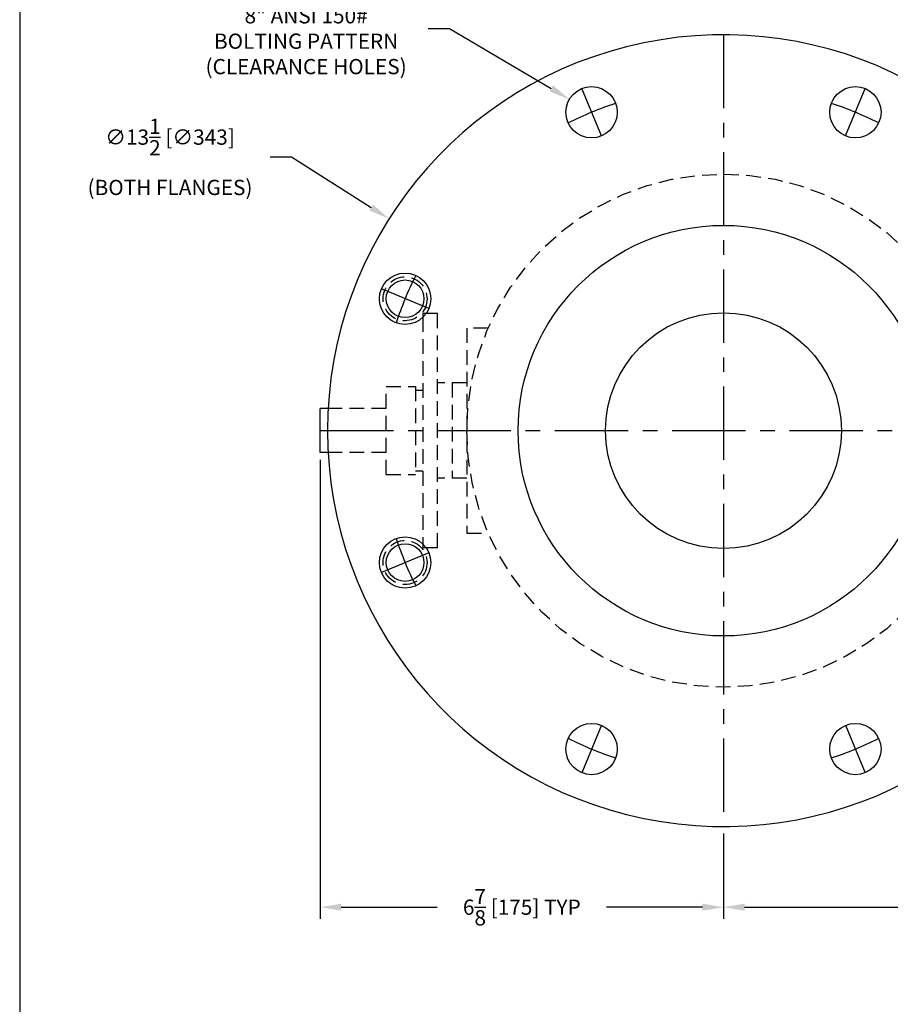
# Model space of a CAD drawing. Extents: x 49.9 to 79.9, y -3 to 37.
# Drawn here: x 49.9 to 64.7, y 11.4 to 28.2 of the extents above; entities that cross this region are included whole.
import ezdxf

# ---------------------------------------------------------------- set-up
doc = ezdxf.new("R2010")
doc.units = 0
doc.header["$MEASUREMENT"] = 0
doc.linetypes.add('CENTER', pattern=[2, 1.25, -0.25, 0.25, -0.25])
doc.linetypes.add('HIDDEN', pattern=[0.375, 0.25, -0.125])
doc.layers.get('0').update_dxf_attribs({"linetype": 'CONTINUOUS'})
doc.layers.get('DEFPOINTS').update_dxf_attribs({"linetype": 'CONTINUOUS'})
for name, color, linetype in [('C', 3, 'CENTER'), ('DIM', 7, 'CONTINUOUS'), ('H', 6, 'HIDDEN')]:
    doc.layers.add(name, color=color, linetype=linetype)
doc.styles.get("Standard").update_dxf_attribs({"font": 'romans.shx'})
doc.dimstyles.new('FRACTIONS16', dxfattribs={"dimscale": 2, "dimtxt": 0.13, "dimasz": 0.18, "dimexe": 0.1, "dimexo": 0.06, "dimgap": 0.06, "dimtad": 0, "dimtih": 1, "dimtoh": 1, "dimdec": 4, "dimzin": 0, "dimdsep": 46, "dimlunit": 5, "dimtxsty": 'Standard', "dimcen": 0, "dimclrd": 7, "dimclre": 7, "dimclrt": 7, "dimadec": 0, "dimazin": 0, "dimtfac": 1, "dimtdec": 4, "dimtofl": 0, "dimtmove": 0, "dimatfit": 3, "dimfxl": 0, "dimtolj": 1, "dimtzin": 0, "dimarcsym": 0})

# ---------------------------------------------------------------- blocks, each defined once
blk = doc.blocks.new('*D1')
at = {"layer": 'DEFPOINTS', "color": 0}
for p in [(59.262, 26.818), (60.015, 26.374)]:
    blk.add_point(p, dxfattribs=at)
at = {"layer": 'DIM', "color": 7, "lineweight": -2}
for p, q in [((56.854, 28.025), (57.214, 28.025)), ((57.214, 28.025), (58.951, 27.001))]:
    blk.add_line(p, q, dxfattribs=at)
at = {"layer": 'DIM', "color": 7}
blk.add_solid([(58.982, 27.053), (58.921, 26.949), (59.262, 26.818)], dxfattribs=at)
at = {"layer": 'DIM', "color": 7, "insert": (54.772, 28.025), "char_height": 0.26, "attachment_point": 5}
blk.add_mtext('\\A1;\\LTOP FLANGE\\l:\\P8" ANSI 150#\\PBOLTING PATTERN\\P(CLEARANCE HOLES)', dxfattribs=at)
blk = doc.blocks.new('*D8')
at = {"layer": 'DEFPOINTS', "color": 0}
for p in [(77.507, 20.794), (61.887, 14.418), (77.507, 13.044)]:
    blk.add_point(p, dxfattribs=at)
at = {"layer": 'DIM', "color": 7, "lineweight": -2}
for p, q in [((77.507, 20.674), (77.507, 12.844)), ((61.887, 14.298), (61.887, 12.844)), ((62.247, 13.044), (65.33, 13.044)), ((77.147, 13.044), (74.064, 13.044))]:
    blk.add_line(p, q, dxfattribs=at)
at = {"layer": 'DIM', "color": 7}
for points in [[(62.247, 13.104), (62.247, 12.984), (61.887, 13.044)], [(77.147, 13.104), (77.147, 12.984), (77.507, 13.044)]]:
    blk.add_solid(points, dxfattribs=at)
at = {"layer": 'DIM', "color": 7, "insert": (69.697, 13.044), "char_height": 0.26, "attachment_point": 5}
blk.add_mtext('\\A1;15{\\H1.000000x;\\S5/8;} [397] TYP (W/O POSITION INDICATOR)', dxfattribs=at)
blk = doc.blocks.new('*D9')
at = {"layer": 'DEFPOINTS', "color": 0}
for p in [(55.012, 20.793), (61.887, 14.418), (61.887, 13.044)]:
    blk.add_point(p, dxfattribs=at)
at = {"layer": 'DIM', "color": 7, "lineweight": -2}
for p, q in [((55.012, 20.673), (55.012, 12.844)), ((61.887, 14.298), (61.887, 12.844)), ((55.372, 13.044), (57.005, 13.044)), ((61.527, 13.044), (59.894, 13.044))]:
    blk.add_line(p, q, dxfattribs=at)
at = {"layer": 'DIM', "color": 7}
for points in [[(55.372, 13.104), (55.372, 12.984), (55.012, 13.044)], [(61.527, 13.104), (61.527, 12.984), (61.887, 13.044)]]:
    blk.add_solid(points, dxfattribs=at)
at = {"layer": 'DIM', "color": 7, "insert": (58.449, 13.044), "char_height": 0.26, "attachment_point": 5}
blk.add_mtext('\\A1;6{\\H1.000000x;\\S7/8;} [175] TYP', dxfattribs=at)
blk = doc.blocks.new('*D11')
at = {"layer": 'DEFPOINTS', "color": 0}
for p in [(56.185, 24.781), (67.588, 17.556)]:
    blk.add_point(p, dxfattribs=at)
at = {"layer": 'DIM', "color": 7, "lineweight": -2}
for p, q in [((54.162, 25.835), (54.522, 25.835)), ((54.522, 25.835), (55.881, 24.974))]:
    blk.add_line(p, q, dxfattribs=at)
at = {"layer": 'DIM', "color": 7}
blk.add_solid([(55.913, 25.025), (55.849, 24.923), (56.185, 24.781)], dxfattribs=at)
at = {"layer": 'DIM', "color": 7, "insert": (52.452, 25.835), "char_height": 0.26, "attachment_point": 5}
blk.add_mtext('\\A1;∅13{\\H1.000000x;\\S1/2;} [∅343]\\P(BOTH FLANGES)', dxfattribs=at)

msp = doc.modelspace()

# ---------------------------------------------------------------- linework, layer by layer
for p, q in [((49.88934, 37.04041), (49.88934, -2.95959)), ((56.76178, 23.16847), (56.76178, 23.10095)), ((56.81922, 23.16847), (56.76178, 23.16847)), ((55.01178, 20.79347), (55.01178, 21.54347)), ((55.14693, 21.54347), (55.01178, 21.54347)), ((55.1472, 20.79347), (55.01178, 20.79347)), ((56.76178, 19.236), (56.76178, 19.16847)), ((56.81922, 19.16847), (56.76178, 19.16847))]:
    msp.add_line(p, q)
for centre, radius in [((59.63851, 26.59627), 0.4375), ((64.13504, 26.59627), 0.4375), ((61.88678, 21.16847), 3.5), ((56.45899, 23.41674), 0.4375), ((56.45899, 23.41674), 0.32085), ((61.88678, 21.16847), 2.01), ((56.45899, 18.92021), 0.4375), ((56.45899, 18.92021), 0.32085), ((59.63851, 15.74068), 0.4375), ((64.13504, 15.74068), 0.4375)]:
    msp.add_circle(centre, radius)
msp.add_arc((61.88678, 21.16847), 6.75, 23.228649, 336.771351)
at = {"layer": 'C'}
for p, q in [((61.88678, 27.91847), (61.88678, 14.41847)), ((59.80594, 26.19207), (59.47109, 27.00046)), ((63.96762, 26.19207), (64.30247, 27.00046)), ((56.86318, 23.24931), (56.05479, 23.58416)), ((55.01178, 21.16847), (77.34952, 21.16847)), ((56.86318, 19.08763), (56.05479, 18.75278)), ((59.80594, 16.14488), (59.47109, 15.33648)), ((63.96762, 16.14488), (64.30247, 15.33648))]:
    msp.add_line(p, q, dxfattribs=at)
for start, end in [(108.232307, 116.767693), (63.232307, 71.767693), (153.232307, 161.767693), (198.232307, 206.767693), (243.232307, 251.767693), (288.232307, 296.767693)]:
    msp.add_arc((61.88678, 21.16847), 5.875, start, end, dxfattribs=at)
at = {"layer": 'H'}
for p, q in [((57.01178, 23.16847), (56.81922, 23.16847)), ((57.01178, 19.16847), (57.01178, 23.16847)), ((56.76178, 23.10095), (56.76178, 19.236)), ((57.51178, 22.91847), (57.51178, 19.41847)), ((57.87702, 22.91847), (57.51178, 22.91847)), ((56.13678, 21.91847), (56.63678, 21.91847)), ((56.13678, 20.41847), (56.13678, 21.91847)), ((56.63678, 21.91847), (56.63678, 20.41847)), ((56.63678, 21.85597), (56.76178, 21.85597)), ((57.51178, 21.98097), (57.01178, 21.98097)), ((57.26178, 21.98097), (57.26178, 20.35597)), ((56.13678, 21.54347), (55.1472, 21.54347)), ((56.13678, 20.79347), (55.1472, 20.79347)), ((56.63678, 20.48097), (56.76178, 20.48097)), ((56.13678, 20.41847), (56.63678, 20.41847)), ((57.51178, 20.35597), (57.01178, 20.35597)), ((57.51178, 19.41847), (57.87702, 19.41847)), ((57.01178, 19.16847), (56.81922, 19.16847))]:
    msp.add_line(p, q, dxfattribs=at)
for centre, radius in [((61.88678, 21.16847), 4.375), ((56.45899, 23.41674), 0.375), ((56.45899, 18.92021), 0.375)]:
    msp.add_circle(centre, radius, dxfattribs=at)

# ---------------------------------------------------------------- dimensions: what is measured, and where the dimension line sits
at = {"layer": 'DIM'}
for p1, p2, text, picture, middle in [((60.01546, 26.37419), (59.26157, 26.81834), '%%UTOP FLANGE%%U:\\P8" ANSI 150#\\PBOLTING PATTERN\\P(CLEARANCE HOLES)', '*D1', (54.77155, 28.02473)), ((67.58847, 17.55556), (56.18508, 24.78139), '<>\\P(BOTH FLANGES)', '*D11', (52.45151, 25.83492))]:
    dim = msp.add_diameter_dim_2p(p1=p1, p2=p2, text=text, dimstyle='FRACTIONS16', dxfattribs=at)
    dim.commit()
    dim.dimension.update_dxf_attribs({"geometry": picture, "text_midpoint": middle, "dimtype": 163})
for base, p1, p2, text, picture, middle in [((61.88678, 13.04429), (55.01178, 20.79347), (61.88678, 14.41847), '<> TYP', '*D9', (58.44928, 13.04429)), ((77.50701, 13.04429), (61.88678, 14.41847), (77.50701, 20.79446), '<> TYP (W/O POSITION INDICATOR)', '*D8', (69.69689, 13.04429))]:
    dim = msp.add_linear_dim(base=base, p1=p1, p2=p2, text=text, dimstyle='FRACTIONS16', dxfattribs=at)
    dim.commit()
    dim.dimension.update_dxf_attribs({"geometry": picture, "text_midpoint": middle})

doc.saveas('drawing.dxf')
